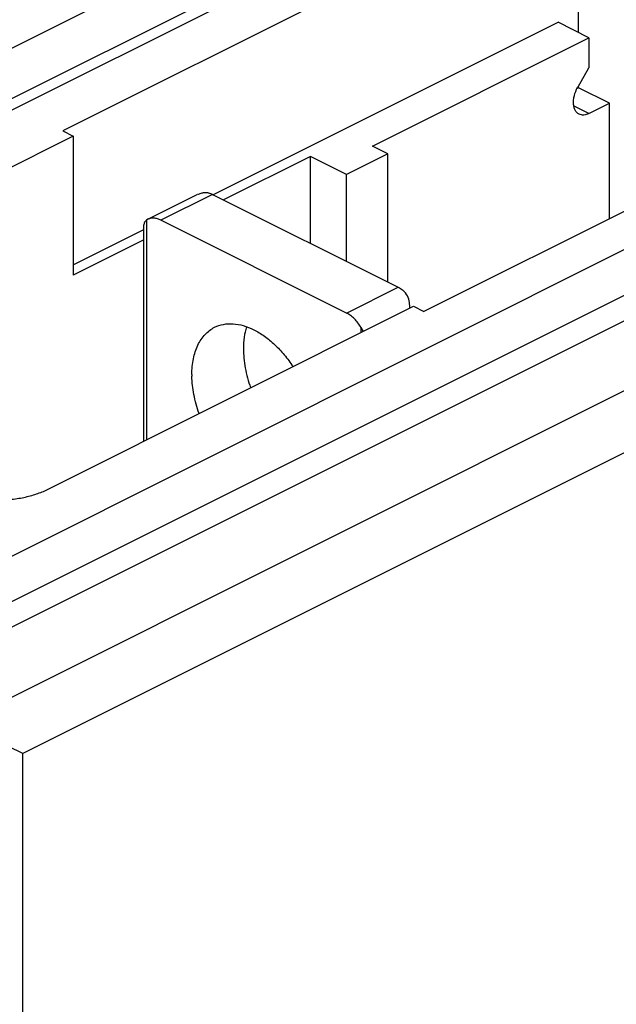
# Model space of a CAD drawing. Units: inches. Extents: x 0 to 71, y -25 to 22.
# Drawn here: x 69 to 69.5, y 18 to 18.9 of the extents above; entities that cross this region are included whole.
import ezdxf

# ---------------------------------------------------------------- set-up
doc = ezdxf.new("R2010")
doc.units = ezdxf.units.IN
doc.header["$LTSCALE"] = 1.87
doc.header["$MEASUREMENT"] = 0
doc.layers.get('0').update_dxf_attribs({"linetype": 'CONTINUOUS'})

msp = doc.modelspace()

# ---------------------------------------------------------------- linework, layer by layer
at = {"color": 7, "linetype": 'Continuous'}
for p, q in [((69.39429, 19.08499), (68.42967, 18.60268)), ((68.48813, 18.57345), (69.45275, 19.05576)), ((69.39429, 19.03726), (68.42967, 18.55495)), ((69.4966, 19.03384), (69.00942, 18.79025)), ((69.4966, 18.88308), (69.4966, 19.03384)), ((69.15098, 18.72976), (69.47711, 18.89283)), ((69.50634, 18.87821), (69.47711, 18.89283)), ((69.30173, 18.7759), (69.50634, 18.87821)), ((69.50634, 18.87821), (69.50634, 18.84982)), ((69.83762, 18.86332), (69.35044, 18.61973)), ((69.49601, 18.832), (69.50634, 18.84982)), ((69.4966, 18.83097), (69.49527, 18.83031)), ((69.4966, 18.83097), (69.4966, 18.832)), ((69.52583, 18.81635), (69.4966, 18.83097)), ((69.50634, 18.80661), (69.52583, 18.81635)), ((69.52583, 18.70743), (69.52583, 18.81635)), ((69.01916, 18.78538), (68.67326, 18.61243)), ((68.92855, 18.30551), (69.89316, 18.78782)), ((69.00942, 18.79025), (69.01916, 18.78538)), ((69.01916, 18.78538), (69.01916, 18.65411)), ((69.31634, 18.7686), (69.30173, 18.7759)), ((69.24326, 18.76616), (69.16116, 18.72511)), ((69.24326, 18.68405), (69.24326, 18.76616)), ((69.27737, 18.74911), (69.24326, 18.76616)), ((69.31634, 18.7686), (69.27737, 18.74911)), ((69.31634, 18.64751), (69.31634, 18.7686)), ((69.27737, 18.667), (69.27737, 18.74911)), ((69.08966, 18.70676), (69.13622, 18.73004)), ((69.1507, 18.73033), (69.32608, 18.64264)), ((69.08616, 18.70325), (69.08591, 18.70163)), ((69.08592, 18.49722), (69.08592, 18.70149)), ((69.08966, 18.70676), (69.08834, 18.70597)), ((69.27737, 18.61828), (69.10198, 18.70598)), ((69.01916, 18.66385), (69.08592, 18.69723)), ((69.08592, 18.68749), (69.01916, 18.65411)), ((69.80547, 18.67774), (68.89931, 18.22466)), ((69.92239, 18.67774), (68.97142, 18.20225)), ((68.9948, 18.45166), (69.3407, 18.62461)), ((69.33701, 18.62397), (69.3367, 18.62826)), ((69.33701, 18.62382), (69.33701, 18.62276)), ((69.3407, 18.62461), (69.35044, 18.61973)), ((69.29343, 18.6009), (69.29101, 18.60464)), ((68.97142, 18.20225), (68.95778, 18.20907)), ((68.97142, 17.78458), (68.97142, 18.20225))]:
    msp.add_line(p, q, dxfattribs=at)
at = {"color": 9, "linetype": 'Continuous'}
for p, q in [((68.62649, 18.22171), (69.87367, 18.8453)), ((69.89316, 18.81169), (68.64598, 18.1881)), ((69.50634, 18.80661), (69.49237, 18.8136)), ((69.1507, 18.73033), (69.10198, 18.70598)), ((69.08834, 18.70597), (69.08834, 18.49843)), ((69.27737, 18.61828), (69.32608, 18.64264)), ((69.29101, 18.59976), (69.29101, 18.60464))]:
    msp.add_line(p, q, dxfattribs=at)
at = {"color": 7, "linetype": 'Continuous'}
for centre, radius, start, end in [((69.52453, 18.81546), 0.03298, 149.89667, 151.11914), ((69.30306, 18.62397), 0.03395, 357.90697, 359.99324), ((69.21887, 18.5601), 0.08766, 180.00215, 180.90645)]:
    msp.add_arc(centre, radius, start, end, dxfattribs=at)
for points, knots in [([(69.49709, 18.80603), (69.49631, 18.80642), (69.49484, 18.80751), (69.49319, 18.80984), (69.49212, 18.81275), (69.49165, 18.81612), (69.49178, 18.81982), (69.49275, 18.82509), (69.49432, 18.82895), (69.49566, 18.83139)], [0, 0, 0, 0, 0.09359, 0.193229, 0.30304, 0.424723, 0.557761, 0.70025, 1, 1, 1, 1]), ([(69.50634, 18.80661), (69.50554, 18.80621), (69.50395, 18.80557), (69.5015, 18.80511), (69.49917, 18.80522), (69.49774, 18.8057), (69.49709, 18.80603)], [0, 0, 0, 0, 0.27849, 0.535087, 0.772872, 1, 1, 1, 1]), ([(69.13635, 18.7301), (69.13671, 18.73029), (69.13814, 18.73096), (69.13964, 18.73149), (69.14077, 18.73176)], [0, 0, 0, 0, 0.258347, 1, 1, 1, 1]), ([(69.14077, 18.73176), (69.14121, 18.73187), (69.14287, 18.7322), (69.1446, 18.73224), (69.14583, 18.73201)], [0, 0, 0, 0, 0.265535, 1, 1, 1, 1]), ([(69.14583, 18.73201), (69.14623, 18.73194), (69.14791, 18.73156), (69.14953, 18.73092), (69.1507, 18.73033)], [0, 0, 0, 0, 0.238399, 1, 1, 1, 1]), ([(69.10198, 18.70598), (69.10092, 18.70651), (69.09879, 18.70737), (69.09553, 18.70798), (69.09244, 18.70783), (69.09053, 18.70719), (69.08966, 18.70676)], [0, 0, 0, 0, 0.279022, 0.535246, 0.772785, 1, 1, 1, 1]), ([(69.08834, 18.70597), (69.08782, 18.70561), (69.08692, 18.70482), (69.08634, 18.70377), (69.08616, 18.70325)], [0, 0, 0, 0, 0.540696, 1, 1, 1, 1]), ([(69.32608, 18.64264), (69.3265, 18.64243), (69.32821, 18.64151), (69.32981, 18.64038), (69.33096, 18.63945)], [0, 0, 0, 0, 0.239584, 1, 1, 1, 1]), ([(69.3367, 18.62826), (69.33639, 18.6304), (69.33523, 18.63458), (69.33258, 18.63812), (69.33096, 18.63945)], [0, 0, 0, 0, 0.507014, 1, 1, 1, 1]), ([(69.29101, 18.60464), (69.28926, 18.6076), (69.2862, 18.61169), (69.28129, 18.61598), (69.27868, 18.61762), (69.27737, 18.61828)], [0, 0, 0, 0, 0.52868, 0.773782, 1, 1, 1, 1]), ([(69.15269, 18.6048), (69.15529, 18.6061), (69.16102, 18.60801), (69.17033, 18.60848), (69.18014, 18.60663), (69.19015, 18.60257), (69.20011, 18.59645), (69.20974, 18.58844), (69.21879, 18.57879), (69.22419, 18.57153), (69.22674, 18.56769)], [0, 0, 0, 0, 0.097254, 0.198986, 0.308676, 0.428296, 0.558338, 0.698138, 0.846093, 1, 1, 1, 1]), ([(69.18282, 18.60525), (69.18183, 18.60202), (69.18037, 18.59512), (69.17993, 18.58809), (69.17993, 18.58445)], [0, 0, 0, 0, 0.481786, 1, 1, 1, 1]), ([(69.13121, 18.56009), (69.13121, 18.56267), (69.13144, 18.5677), (69.1328, 18.57716), (69.13553, 18.58589), (69.13976, 18.59338), (69.14348, 18.59808), (69.14778, 18.60196), (69.15101, 18.60397), (69.15269, 18.6048)], [0, 0, 0, 0, 0.148202, 0.289422, 0.548917, 0.668461, 0.782389, 0.892271, 1, 1, 1, 1]), ([(69.17993, 18.58445), (69.17993, 18.5815), (69.18024, 18.57545), (69.18198, 18.56307), (69.18451, 18.55382), (69.18666, 18.54774)], [0, 0, 0, 0, 0.236537, 0.483636, 1, 1, 1, 1]), ([(69.13794, 18.52338), (69.13587, 18.52923), (69.13266, 18.54087), (69.13132, 18.55288), (69.13122, 18.55871)], [0, 0, 0, 0, 0.515554, 1, 1, 1, 1]), ([(68.89737, 18.45166), (68.90073, 18.44998), (68.90806, 18.44703), (68.91991, 18.44391), (68.93275, 18.442), (68.94608, 18.44135), (68.95942, 18.442), (68.97226, 18.44391), (68.98411, 18.44703), (68.99144, 18.44998), (68.9948, 18.45166)], [0, 0, 0, 0, 0.112444, 0.235489, 0.365819, 0.500001, 0.634184, 0.764513, 0.887557, 1, 1, 1, 1])]:
    msp.add_open_spline(points, degree=3, knots=knots, dxfattribs=at)

doc.saveas('drawing.dxf')
